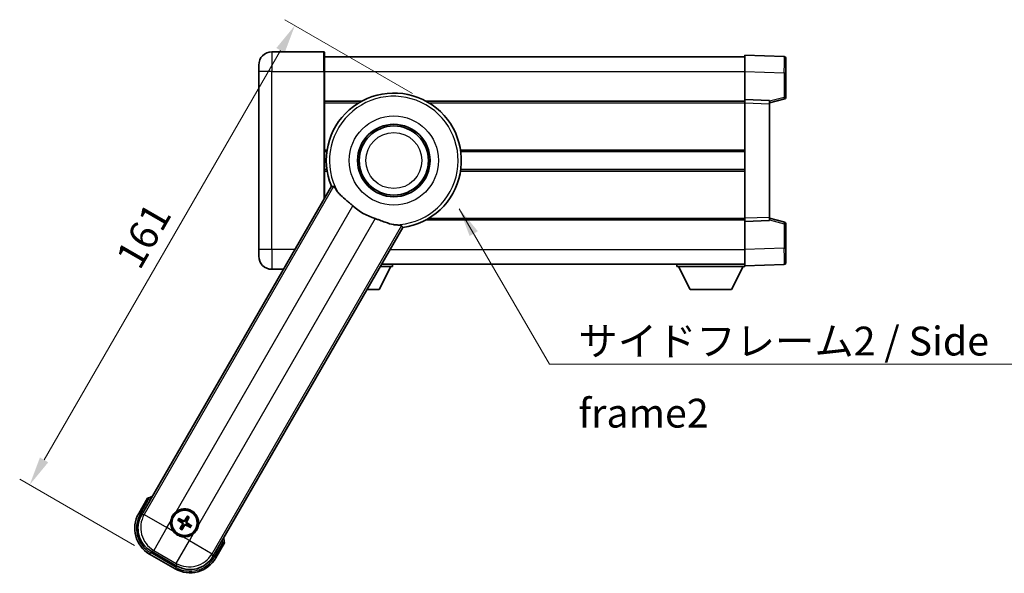
# Model space of a CAD drawing. Units: millimetres. Extents: x 13 to 8294, y 0 to 1686.
# Drawn here: x 3086 to 3385, y 407 to 575 of the extents above; entities that cross this region are included whole.
import ezdxf

# ---------------------------------------------------------------- set-up
doc = ezdxf.new("R2010")
doc.units = ezdxf.units.MM
for name, color, linetype, lineweight in [('Dimension (ISO)', 7, 'Continuous', 18), ('Dimension (ISO) @ 1', 7, 'Continuous', 18), ('Symbol (ISO)', 7, 'Continuous', 18), ('Symbol (ISO) @ 1', 7, 'Continuous', 18), ('Visible (ISO)', 7, 'Continuous', 35), ('Visible Narrow (ISO)', 7, 'Continuous', 25)]:
    doc.layers.add(name, color=color, linetype=linetype, lineweight=lineweight)
doc.styles.add('Note Text (TK)', font='MS PGothic.ttf')
doc.dimstyles.new('Default - Method 1b (TK)', dxfattribs={"dimscale": 6, "dimtxt": 2.5, "dimasz": 2.5, "dimexe": 1, "dimexo": 1.5, "dimgap": 1, "dimtad": 1, "dimtoh": 1, "dimrnd": 1e-08, "dimdsep": 46, "dimtxsty": 'Note Text (TK)', "dimcen": 0.09, "dimdle": 5, "dimclrd": 100, "dimclre": 100, "dimclrt": 7, "dimadec": 1, "dimazin": 1, "dimtfac": 1, "dimtmove": 0, "dimatfit": 3, "dimfxl": 0, "dimtolj": 1, "dimlwd": -1, "dimlwe": -1, "dimarcsym": 0})
doc.dimstyles.new('Default - Method 1b (TK)$7', dxfattribs={"dimscale": 6, "dimtxt": 2.5, "dimasz": 2.5, "dimexe": 1, "dimexo": 1.5, "dimgap": 1, "dimtad": 1, "dimtoh": 1, "dimrnd": 1e-08, "dimdsep": 46, "dimtxsty": 'Note Text (TK)', "dimcen": 0.09, "dimdle": 5, "dimclrd": 256, "dimclre": 100, "dimclrt": 7, "dimadec": 1, "dimazin": 1, "dimtfac": 1, "dimtmove": 0, "dimatfit": 3, "dimfxl": 0, "dimtolj": 1, "dimlwd": -1, "dimlwe": -1, "dimarcsym": 0})

# ---------------------------------------------------------------- blocks, each defined once
blk = doc.blocks.new('*D114')
at = {"layer": 'Defpoints', "color": 0, "transparency": 16777216}
for p in [(3209.73, 550.06), (3088.96, 433.88), (3125.33, 412.88)]:
    blk.add_point(p, dxfattribs=at)
at = {"layer": 'Dimension (ISO)', "color": 100, "transparency": 16777216}
for p, q in [((3205.18, 552.69), (3166.43, 575.06)), ((3165.08, 565.74), (3093.33, 441.46)), ((3120.79, 415.51), (3085.93, 435.63))]:
    blk.add_line(p, q, dxfattribs=at)
for points in [[(3163.82, 566.47), (3166.35, 565.01), (3169.46, 573.31)], [(3092.07, 442.19), (3094.6, 440.73), (3088.96, 433.88)]]:
    blk.add_solid(points, dxfattribs=at)
at = {"layer": 'Dimension (ISO)', "color": 7, "transparency": 16777216, "insert": (3118.55, 500.89), "char_height": 8.75, "attachment_point": 4, "rotation": 60, "style": 'Note Text (TK)'}
blk.add_mtext('\\A1;161', dxfattribs=at)

msp = doc.modelspace()

# ---------------------------------------------------------------- linework, layer by layer
at = {"layer": 'Visible (ISO)'}
for p, q in [((3178.229, 565.311), (3162.479, 565.311)), ((3178.479, 565.061), (3178.479, 559.311)), ((3178.479, 563.811), (3305.979, 563.811)), ((3305.979, 559.314), (3305.979, 564.311)), ((3317.997, 563.892), (3305.979, 564.311)), ((3318.479, 563.392), (3318.479, 558.895)), ((3158.479, 559.311), (3158.479, 561.311)), ((3158.479, 559.311), (3158.479, 505.311)), ((3178.479, 520.938), (3178.479, 559.311)), ((3305.979, 550.811), (3305.979, 559.314)), ((3318.479, 551.48), (3318.479, 558.895)), ((3178.479, 550.311), (3189.669, 550.311)), ((3209.29, 550.311), (3305.979, 550.311)), ((3305.979, 549.812), (3305.979, 550.811)), ((3313.479, 550.55), (3305.979, 550.811)), ((3313.479, 549.811), (3318.103, 550.996)), ((3313.479, 550.55), (3313.479, 549.55)), ((3305.979, 514.811), (3305.979, 549.812)), ((3313.479, 515.073), (3313.479, 549.55)), ((3178.479, 535.061), (3179.165, 535.061)), ((3219.794, 535.061), (3305.979, 535.061)), ((3178.479, 529.561), (3179.165, 529.561)), ((3219.794, 529.561), (3305.979, 529.561)), ((3180.53, 524.49), (3122.889, 424.653)), ((3209.29, 514.311), (3305.979, 514.311)), ((3305.979, 513.811), (3305.979, 514.811)), ((3305.979, 513.811), (3313.479, 514.073)), ((3313.479, 515.073), (3313.479, 514.073)), ((3318.103, 513.627), (3313.479, 514.811)), ((3144.539, 412.153), (3202.181, 511.99)), ((3305.979, 505.308), (3305.979, 513.811)), ((3318.479, 505.728), (3318.479, 513.142)), ((3158.479, 503.311), (3158.479, 505.311)), ((3305.979, 500.311), (3305.979, 505.308)), ((3318.479, 505.728), (3318.479, 501.231)), ((3162.479, 499.311), (3165.993, 499.311)), ((3195.029, 493.211), (3198.579, 500.111)), ((3195.322, 500.111), (3199.079, 500.111)), ((3195.727, 500.811), (3305.979, 500.811)), ((3199.079, 500.811), (3199.079, 500.111)), ((3285.379, 500.811), (3285.379, 500.111)), ((3285.379, 500.111), (3305.979, 500.111)), ((3289.429, 493.211), (3285.879, 500.111)), ((3301.929, 493.211), (3305.479, 500.111)), ((3305.979, 500.311), (3317.997, 500.731)), ((3305.979, 500.311), (3305.979, 500.111)), ((3191.339, 493.211), (3195.029, 493.211)), ((3289.429, 493.211), (3301.929, 493.211)), ((3124.71, 429.808), (3122.038, 425.179)), ((3134.055, 423.087), (3134.581, 422.874)), ((3134.806, 423.263), (3134.358, 423.612)), ((3136.74, 424.251), (3136.527, 423.724)), ((3136.916, 423.499), (3137.265, 423.947)), ((3137.153, 421.389), (3137.601, 421.04)), ((3137.904, 421.565), (3137.377, 421.779)), ((3135.042, 421.153), (3134.693, 420.705)), ((3135.218, 420.402), (3135.432, 420.928)), ((3145.421, 411.679), (3148.093, 416.308)), ((3125.332, 412.885), (3133.126, 408.385)), ((3125.806, 413.766), (3133.653, 409.236))]:
    msp.add_line(p, q, dxfattribs=at)
for centre, radius in [((3199.479, 532.311), 11), ((3199.479, 532.311), 10.5), ((3199.479, 532.311), 10.5), ((3135.979, 422.326), 4), ((3135.979, 422.326), 3.839)]:
    msp.add_circle(centre, radius, dxfattribs=at)
for centre, radius, start, end in [((3162.479, 561.311), 4, 90, 180), ((3178.229, 565.061), 0.25, 0, 90), ((3317.979, 563.392), 0.5, 0, 88), ((3199.479, 532.311), 20.5, 277.57187, 202.42813), ((3317.979, 551.48), 0.5, 284.37, 0), ((3199.479, 532.311), 18.514, 227.72643, 252.27357), ((3317.979, 513.142), 0.5, 0, 75.63), ((3162.479, 503.311), 4, 180, 270), ((3317.979, 501.231), 0.5, 272, 0), ((3131.219, 414.082), 17.02, 107.25908, 112.48411), ((3129.832, 420.679), 9, 150, 240), ((3135.979, 422.326), 4.25, 352.17106, 127.82894), ((3135.979, 422.326), 4.25, 172.17106, 217.82894), ((3135.979, 422.326), 1.501, 141.39228, 158.60772), ((3135.979, 422.326), 1.501, 51.39228, 68.60772), ((3135.979, 422.326), 1.501, 321.39228, 338.60772), ((3135.979, 422.326), 1.501, 231.39228, 248.60772), ((3135.979, 422.326), 4.25, 262.17106, 307.82894), ((3131.219, 414.082), 17.02, 7.51589, 12.74092), ((3137.626, 416.179), 9, 240, 330)]:
    msp.add_arc(centre, radius, start, end, dxfattribs=at)
for centre, major_axis, ratio, start_param, end_param in [((3129.874, 420.69), (-7.786, -2.086), 0.9924325, 5.5015852, 7.0647854), ((3136.103, 422.248), (-3.46, -5.501), 0.0871557, 4.3667214, 4.606591), ((3136.057, 422.45), (5.501, -3.46), 0.0871557, 4.3667214, 4.606591), ((3135.911, 422.196), (-5.747, 3.034), 0.0871557, 4.818187, 5.0580566), ((3136.109, 422.258), (-3.034, -5.747), 0.0871557, 4.818187, 5.0580566), ((3135.855, 422.404), (3.46, 5.501), 0.0871557, 4.3667214, 4.606591), ((3136.048, 422.456), (5.747, -3.034), 0.0871557, 4.818187, 5.0580566), ((3135.85, 422.395), (3.034, 5.747), 0.0871557, 4.818187, 5.0580566), ((3135.901, 422.202), (-5.501, 3.46), 0.0871557, 4.3667214, 4.606591), ((3137.615, 416.221), (2.086, -7.786), 0.9924325, 5.5015852, 7.0647854)]:
    msp.add_ellipse(centre, major_axis=major_axis, ratio=ratio, start_param=start_param, end_param=end_param, dxfattribs=at)
for points in [[(3180.53, 524.49), (3180.864, 524.468), (3181.193, 524.449)], [(3201.813, 512.543), (3201.995, 512.268), (3202.181, 511.99)]]:
    msp.add_open_spline(points, degree=2, dxfattribs=at)
for points, knots in [([(3181.193, 524.449), (3181.281, 524.441), (3181.448, 524.252), (3181.89, 523.625), (3182.136, 523.252), (3182.419, 522.839)], [2.58120601, 2.58120601, 2.58120601, 2.58120601, 2.84926027, 2.84926027, 3.06158262, 3.06158262, 3.06158262, 3.06158262]), ([(3187.025, 518.612), (3187.013, 518.623), (3187, 518.635), (3186.752, 518.859), (3186.515, 519.069), (3185.936, 519.569), (3185.596, 519.853), (3184.55, 520.717), (3183.88, 521.258), (3182.962, 522.149), (3182.657, 522.491), (3182.419, 522.839)], [5.53133344, 5.53133344, 5.53133344, 5.53133344, 5.53737633, 5.53737633, 5.64999603, 5.64999603, 5.81063445, 5.81063445, 6.15223521, 6.15223521, 6.37322619, 6.37322619, 6.37322619, 6.37322619]), ([(3199.806, 512.8), (3199.662, 512.811), (3199.513, 512.83), (3198.603, 512.979), (3197.774, 513.263), (3196.341, 513.793), (3195.8, 513.999), (3194.916, 514.317), (3194.586, 514.432), (3194.117, 514.588), (3193.98, 514.632), (3193.842, 514.676)], [2.41920202, 2.41920202, 2.41920202, 2.41920202, 2.48523794, 2.48523794, 2.81276578, 2.81276578, 2.99956867, 2.99956867, 3.10822198, 3.10822198, 3.15287041, 3.15287041, 3.15287041, 3.15287041]), ([(3199.806, 512.8), (3200.306, 512.762), (3200.751, 512.736), (3201.515, 512.666), (3201.763, 512.616), (3201.813, 512.543)], [1.89363829, 1.89363829, 1.89363829, 1.89363829, 2.10596064, 2.10596064, 2.3740149, 2.3740149, 2.3740149, 2.3740149]), ([(3125.058, 429.41), (3125.057, 429.41), (3125.056, 429.411), (3125.031, 429.441), (3125.006, 429.47), (3124.957, 429.526), (3124.933, 429.553), (3124.87, 429.626), (3124.833, 429.668), (3124.773, 429.737), (3124.75, 429.763), (3124.718, 429.799), (3124.71, 429.808), (3124.71, 429.808)], [-0.080922764, -0.080922764, -0.080922764, -0.080922764, -0.080588636, -0.080588636, -0.069147913, -0.069147913, -0.057765559, -0.057765559, -0.037622081, -0.037622081, -0.018555609, -0.018555609, 0, 0, 0, 0]), ([(3131.769, 422.905), (3131.775, 422.946), (3131.781, 422.987), (3131.873, 423.537), (3132.056, 424.032), (3132.541, 424.871), (3132.877, 425.277), (3133.308, 425.632), (3133.34, 425.658), (3133.373, 425.683)], [4.48212902, 4.48212902, 4.48212902, 4.48212902, 4.49369262, 4.49369262, 4.63906734, 4.63906734, 4.78444206, 4.78444206, 4.79600565, 4.79600565, 4.79600565, 4.79600565]), ([(3136.74, 424.251), (3136.743, 424.256), (3136.747, 424.265), (3136.756, 424.284), (3136.764, 424.298), (3136.78, 424.325), (3136.79, 424.342), (3136.807, 424.369), (3136.817, 424.383), (3136.825, 424.396)], [0.045937243, 0.045937243, 0.045937243, 0.045937243, 0.049961915, 0.049961915, 0.054949409, 0.054949409, 0.06000735, 0.06000735, 0.064498232, 0.064498232, 0.064498232, 0.064498232]), ([(3134.055, 423.087), (3134.049, 423.09), (3134.041, 423.093), (3134.022, 423.103), (3134.007, 423.111), (3133.981, 423.127), (3133.964, 423.137), (3133.937, 423.154), (3133.922, 423.163), (3133.91, 423.172)], [0.045937243, 0.045937243, 0.045937243, 0.045937243, 0.049961915, 0.049961915, 0.054949409, 0.054949409, 0.06000735, 0.06000735, 0.064498232, 0.064498232, 0.064498232, 0.064498232]), ([(3134.213, 423.696), (3134.226, 423.689), (3134.241, 423.681), (3134.269, 423.667), (3134.287, 423.657), (3134.313, 423.642), (3134.328, 423.633), (3134.346, 423.621), (3134.353, 423.616), (3134.358, 423.612)], [0.01563483, 0.01563483, 0.01563483, 0.01563483, 0.020125712, 0.020125712, 0.025183653, 0.025183653, 0.030171147, 0.030171147, 0.034195818, 0.034195818, 0.034195818, 0.034195818]), ([(3135.177, 422.339), (3135.211, 422.317), (3135.243, 422.287), (3135.292, 422.217), (3135.31, 422.176), (3135.328, 422.097), (3135.33, 422.053), (3135.317, 421.976), (3135.306, 421.943), (3135.291, 421.914)], [0, 0, 0, 0, 0.01218279, 0.01218279, 0.024365581, 0.024365581, 0.036565645, 0.036565645, 0.046330267, 0.046330267, 0.046330267, 0.046330267]), ([(3135.268, 422.484), (3135.308, 422.462), (3135.344, 422.434), (3135.4, 422.377), (3135.425, 422.345), (3135.467, 422.273), (3135.483, 422.234), (3135.503, 422.158), (3135.509, 422.116), (3135.509, 422.033), (3135.503, 421.993), (3135.483, 421.915), (3135.465, 421.873), (3135.442, 421.834)], [0.218370674, 0.218370674, 0.218370674, 0.218370674, 0.232438775, 0.232438775, 0.244311616, 0.244311616, 0.256184456, 0.256184456, 0.268057297, 0.268057297, 0.279930137, 0.279930137, 0.293998238, 0.293998238, 0.293998238, 0.293998238]), ([(3136.137, 423.037), (3136.115, 422.998), (3136.087, 422.962), (3136.03, 422.906), (3135.998, 422.88), (3135.927, 422.839), (3135.887, 422.823), (3135.811, 422.802), (3135.769, 422.797), (3135.686, 422.797), (3135.646, 422.803), (3135.569, 422.823), (3135.526, 422.84), (3135.487, 422.863)], [0.218370674, 0.218370674, 0.218370674, 0.218370674, 0.232438775, 0.232438775, 0.244311616, 0.244311616, 0.256184456, 0.256184456, 0.268057297, 0.268057297, 0.279930137, 0.279930137, 0.293998238, 0.293998238, 0.293998238, 0.293998238]), ([(3135.992, 423.129), (3135.97, 423.095), (3135.94, 423.063), (3135.87, 423.013), (3135.829, 422.996), (3135.75, 422.978), (3135.706, 422.976), (3135.629, 422.988), (3135.596, 423), (3135.567, 423.015)], [0, 0, 0, 0, 0.01218279, 0.01218279, 0.024365581, 0.024365581, 0.036565645, 0.036565645, 0.046330267, 0.046330267, 0.046330267, 0.046330267]), ([(3135.821, 421.615), (3135.844, 421.654), (3135.872, 421.691), (3135.929, 421.747), (3135.961, 421.772), (3136.032, 421.813), (3136.071, 421.83), (3136.148, 421.85), (3136.19, 421.856), (3136.272, 421.856), (3136.313, 421.85), (3136.39, 421.83), (3136.433, 421.812), (3136.472, 421.789)], [0.218370674, 0.218370674, 0.218370674, 0.218370674, 0.232438775, 0.232438775, 0.244311616, 0.244311616, 0.256184456, 0.256184456, 0.268057297, 0.268057297, 0.279930137, 0.279930137, 0.293998238, 0.293998238, 0.293998238, 0.293998238]), ([(3135.967, 421.524), (3135.988, 421.558), (3136.018, 421.59), (3136.089, 421.639), (3136.129, 421.657), (3136.209, 421.675), (3136.253, 421.677), (3136.329, 421.664), (3136.362, 421.653), (3136.392, 421.637)], [0, 0, 0, 0, 0.01218279, 0.01218279, 0.024365581, 0.024365581, 0.036565645, 0.036565645, 0.046330267, 0.046330267, 0.046330267, 0.046330267]), ([(3136.691, 422.168), (3136.651, 422.19), (3136.615, 422.219), (3136.559, 422.276), (3136.533, 422.308), (3136.492, 422.379), (3136.476, 422.418), (3136.455, 422.495), (3136.45, 422.537), (3136.45, 422.619), (3136.456, 422.66), (3136.476, 422.737), (3136.493, 422.78), (3136.516, 422.819)], [0.218370674, 0.218370674, 0.218370674, 0.218370674, 0.232438775, 0.232438775, 0.244311616, 0.244311616, 0.256184456, 0.256184456, 0.268057297, 0.268057297, 0.279930137, 0.279930137, 0.293998238, 0.293998238, 0.293998238, 0.293998238]), ([(3136.782, 422.313), (3136.748, 422.335), (3136.716, 422.365), (3136.666, 422.436), (3136.649, 422.476), (3136.631, 422.555), (3136.629, 422.599), (3136.642, 422.676), (3136.653, 422.709), (3136.668, 422.739)], [0, 0, 0, 0, 0.01218279, 0.01218279, 0.024365581, 0.024365581, 0.036565645, 0.036565645, 0.046330267, 0.046330267, 0.046330267, 0.046330267]), ([(3137.349, 424.093), (3137.342, 424.08), (3137.334, 424.064), (3137.32, 424.036), (3137.31, 424.019), (3137.295, 423.992), (3137.286, 423.978), (3137.275, 423.96), (3137.269, 423.952), (3137.265, 423.947)], [0.01563483, 0.01563483, 0.01563483, 0.01563483, 0.020125712, 0.020125712, 0.025183653, 0.025183653, 0.030171147, 0.030171147, 0.034195818, 0.034195818, 0.034195818, 0.034195818]), ([(3137.904, 421.565), (3137.91, 421.563), (3137.918, 421.559), (3137.937, 421.549), (3137.951, 421.541), (3137.978, 421.526), (3137.995, 421.515), (3138.022, 421.498), (3138.037, 421.489), (3138.049, 421.481)], [0.045937243, 0.045937243, 0.045937243, 0.045937243, 0.049961915, 0.049961915, 0.054949409, 0.054949409, 0.06000735, 0.06000735, 0.064498232, 0.064498232, 0.064498232, 0.064498232]), ([(3140.19, 421.747), (3140.184, 421.707), (3140.178, 421.666), (3140.086, 421.115), (3139.902, 420.621), (3139.418, 419.782), (3139.082, 419.376), (3138.65, 419.02), (3138.618, 418.995), (3138.586, 418.969)], [4.48212902, 4.48212902, 4.48212902, 4.48212902, 4.49369262, 4.49369262, 4.63906734, 4.63906734, 4.78444206, 4.78444206, 4.79600565, 4.79600565, 4.79600565, 4.79600565]), ([(3135.4, 418.116), (3135.36, 418.121), (3135.319, 418.128), (3134.768, 418.22), (3134.274, 418.403), (3133.435, 418.888), (3133.029, 419.224), (3132.673, 419.655), (3132.648, 419.687), (3132.622, 419.72)], [4.48212902, 4.48212902, 4.48212902, 4.48212902, 4.49369262, 4.49369262, 4.63906734, 4.63906734, 4.78444206, 4.78444206, 4.79600565, 4.79600565, 4.79600565, 4.79600565]), ([(3134.61, 420.559), (3134.616, 420.573), (3134.624, 420.588), (3134.639, 420.616), (3134.649, 420.634), (3134.664, 420.66), (3134.673, 420.675), (3134.684, 420.692), (3134.689, 420.7), (3134.693, 420.705)], [0.01563483, 0.01563483, 0.01563483, 0.01563483, 0.020125712, 0.020125712, 0.025183653, 0.025183653, 0.030171147, 0.030171147, 0.034195818, 0.034195818, 0.034195818, 0.034195818]), ([(3135.218, 420.402), (3135.216, 420.396), (3135.212, 420.388), (3135.202, 420.369), (3135.194, 420.354), (3135.179, 420.327), (3135.169, 420.31), (3135.152, 420.283), (3135.142, 420.269), (3135.134, 420.257)], [0.045937243, 0.045937243, 0.045937243, 0.045937243, 0.049961915, 0.049961915, 0.054949409, 0.054949409, 0.06000735, 0.06000735, 0.064498232, 0.064498232, 0.064498232, 0.064498232]), ([(3137.746, 420.957), (3137.733, 420.963), (3137.718, 420.971), (3137.689, 420.986), (3137.672, 420.995), (3137.645, 421.011), (3137.631, 421.019), (3137.613, 421.031), (3137.606, 421.036), (3137.601, 421.04)], [0.01563483, 0.01563483, 0.01563483, 0.01563483, 0.020125712, 0.020125712, 0.025183653, 0.025183653, 0.030171147, 0.030171147, 0.034195818, 0.034195818, 0.034195818, 0.034195818]), ([(3147.574, 416.41), (3147.576, 416.409), (3147.577, 416.409), (3147.615, 416.402), (3147.653, 416.394), (3147.726, 416.38), (3147.761, 416.373), (3147.856, 416.355), (3147.911, 416.344), (3148, 416.326), (3148.035, 416.319), (3148.081, 416.31), (3148.093, 416.308), (3148.093, 416.308)], [-0.000334779, -0.000334779, -0.000334779, -0.000334779, 0, 0, 0.011463002, 0.011463002, 0.022867521, 0.022867521, 0.043050226, 0.043050226, 0.062153826, 0.062153826, 0.08074557, 0.08074557, 0.08074557, 0.08074557])]:
    msp.add_open_spline(points, degree=3, knots=knots, dxfattribs=at)
for points, weights in [([(3134.581, 422.874), (3135.045, 422.611), (3135.268, 422.484)], [1, 1.44871715606, 1.83096126169]), ([(3135.487, 422.863), (3135.265, 422.993), (3134.806, 423.263)], [1.83096126169, 1.44871715606, 1]), ([(3135.442, 421.834), (3135.313, 421.612), (3135.042, 421.153)], [1.83096126169, 1.44871715606, 1]), ([(3135.432, 420.928), (3135.694, 421.392), (3135.821, 421.615)], [1, 1.44871715606, 1.83096126169]), ([(3136.527, 423.724), (3136.264, 423.261), (3136.137, 423.037)], [1, 1.44871715606, 1.83096126169]), ([(3136.472, 421.789), (3136.693, 421.66), (3137.153, 421.389)], [1.83096126169, 1.44871715606, 1]), ([(3136.516, 422.819), (3136.646, 423.04), (3136.916, 423.499)], [1.83096126169, 1.44871715606, 1]), ([(3137.377, 421.779), (3136.914, 422.041), (3136.691, 422.168)], [1, 1.44871715606, 1.83096126169])]:
    msp.add_rational_spline(points, weights, degree=2, dxfattribs=at)
at = {"layer": 'Visible Narrow (ISO)'}
for p, q in [((3162.479, 565.311), (3162.479, 559.311)), ((3178.229, 559.311), (3178.229, 565.311)), ((3162.479, 559.311), (3158.479, 559.311)), ((3162.479, 559.311), (3178.229, 559.311)), ((3162.479, 505.311), (3162.479, 559.311)), ((3178.229, 559.311), (3178.479, 559.311)), ((3178.229, 559.311), (3178.229, 520.505)), ((3178.479, 559.311), (3305.979, 559.311)), ((3305.979, 559.314), (3317.997, 558.895)), ((3317.997, 558.895), (3318.479, 558.895)), ((3317.997, 558.895), (3317.997, 551.48)), ((3317.997, 551.48), (3313.479, 550.323)), ((3318.479, 551.48), (3317.997, 551.48)), ((3178.479, 549.811), (3188.802, 549.811)), ((3210.156, 549.811), (3305.979, 549.811)), ((3305.979, 549.812), (3313.479, 549.55)), ((3178.479, 535.561), (3179.239, 535.561)), ((3219.72, 535.561), (3305.979, 535.561)), ((3178.479, 529.061), (3179.239, 529.061)), ((3219.72, 529.061), (3305.979, 529.061)), ((3181.193, 524.449), (3123.701, 424.87)), ((3133.373, 425.683), (3187.025, 518.612)), ((3193.842, 514.676), (3140.19, 421.747)), ((3210.156, 514.811), (3305.979, 514.811)), ((3313.479, 515.073), (3305.979, 514.811)), ((3313.479, 514.3), (3317.997, 513.142)), ((3144.322, 412.965), (3201.813, 512.543)), ((3317.997, 513.142), (3318.479, 513.142)), ((3317.997, 513.142), (3317.997, 505.728)), ((3162.479, 505.311), (3158.479, 505.311)), ((3169.457, 505.311), (3162.479, 505.311)), ((3162.479, 505.311), (3162.479, 499.311)), ((3198.325, 505.311), (3305.979, 505.311)), ((3317.997, 505.728), (3305.979, 505.308)), ((3317.997, 505.728), (3318.479, 505.728)), ((3122.471, 424.929), (3125.058, 429.41)), ((3122.471, 424.929), (3122.038, 425.179)), ((3123.701, 424.87), (3122.889, 424.653)), ((3123.701, 424.87), (3130.603, 420.886)), ((3130.603, 420.886), (3131.769, 422.905)), ((3135.177, 422.339), (3135.268, 422.484)), ((3135.291, 421.914), (3135.442, 421.834)), ((3135.567, 423.015), (3135.487, 422.863)), ((3135.967, 421.524), (3135.821, 421.615)), ((3135.992, 423.129), (3136.137, 423.037)), ((3136.392, 421.637), (3136.472, 421.789)), ((3136.668, 422.739), (3136.516, 422.819)), ((3136.782, 422.313), (3136.691, 422.168)), ((3130.603, 420.886), (3126.618, 413.984)), ((3132.622, 419.72), (3130.603, 420.886)), ((3138.586, 418.969), (3137.42, 416.95)), ((3133.435, 410.048), (3137.42, 416.95)), ((3137.42, 416.95), (3135.4, 418.116)), ((3137.42, 416.95), (3144.322, 412.965)), ((3147.574, 416.41), (3144.988, 411.929)), ((3125.582, 413.318), (3125.332, 412.885)), ((3133.376, 408.818), (3125.582, 413.318)), ((3125.806, 413.766), (3126.618, 413.984)), ((3126.618, 413.984), (3133.435, 410.048)), ((3144.539, 412.153), (3144.322, 412.965)), ((3133.435, 410.048), (3133.653, 409.236)), ((3144.988, 411.929), (3145.421, 411.679)), ((3133.376, 408.818), (3133.126, 408.385))]:
    msp.add_line(p, q, dxfattribs=at)
for radius in [13.537, 8.5]:
    msp.add_circle((3199.479, 532.311), radius, dxfattribs=at)
for centre, radius, start, end in [((3199.479, 532.311), 19.514, 270.95876, 209.04124), ((3131.219, 414.082), 16.52, 109.17051, 111.89906), ((3129.832, 420.679), 8.5, 150, 240), ((3135.979, 422.326), 2.235, 52.22058, 67.77942), ((3135.979, 422.326), 2.235, 142.22058, 157.77942), ((3135.979, 422.326), 2.069, 141.57622, 158.42378), ((3135.979, 422.326), 2.069, 51.57622, 68.42378), ((3135.979, 422.326), 2.069, 321.57622, 338.42378), ((3135.979, 422.326), 2.235, 322.22058, 337.77942), ((3135.979, 422.326), 2.235, 232.22058, 247.77942), ((3135.979, 422.326), 2.069, 231.57622, 248.42378), ((3131.219, 414.082), 16.52, 8.10094, 10.82949), ((3137.626, 416.179), 8.5, 240, 330)]:
    msp.add_arc(centre, radius, start, end, dxfattribs=at)
for centre, major_axis, ratio, start_param, end_param in [((3317.979, 558.889), (-0.017, -5.002), 0.0034844, 1.5719048, 3.1414832), ((3317.979, 551.48), (0.124, -0.484), 0.0338089, 0, 1.5621348), ((3317.979, 513.142), (0.124, 0.484), 0.0338089, 4.7210505, 6.2831853), ((3317.979, 505.734), (0.017, -5.002), 0.0034844, 0.0001095, 1.5696879), ((3130.603, 420.886), (2.071, -7.727), 0.9924325, 3.9307889, 5.493989), ((3137.42, 416.95), (7.727, 2.071), 0.9924325, 3.9307889, 5.493989)]:
    msp.add_ellipse(centre, major_axis=major_axis, ratio=ratio, start_param=start_param, end_param=end_param, dxfattribs=at)

# ---------------------------------------------------------------- texts
at = {"layer": 'Symbol (ISO)', "color": 7, "insert": (3255.499, 481.892), "char_height": 8.75, "width": 166.50585, "attachment_point": 1, "line_spacing_factor": 1.5, "style": 'Note Text (TK)'}
msp.add_mtext('{\\fＭＳ Ｐゴシック|b0|i0;サイドフレーム2 / Side frame2}', dxfattribs=at)

# ---------------------------------------------------------------- dimensions: what is measured, and where the dimension line sits
at = {"layer": 'Dimension (ISO) @ 1', "color": 100, "true_color": 0x00ff3f}
dim = msp.add_linear_dim(base=(3088.959, 433.885), p1=(3209.729, 550.065), p2=(3125.332, 412.885), angle=240, dimstyle='Default - Method 1b (TK)', override={"dimscale": 1, "dimtxt": 8.75, "dimasz": 8.75, "dimexe": 3.5, "dimexo": 5.25, "dimgap": 3.5, "dimtoh": 0, "dimdec": 2, "dimcen": 0.315, "dimtol": 0, "dimlim": 0, "dimtp": 0, "dimtm": 0, "dimtdec": 2, "dimtix": 0, "dimtofl": 0, "dimtmove": 0, "dimatfit": 1}, dxfattribs=at)
dim.commit()
dim.dimension.update_dxf_attribs({"geometry": '*D114', "text_midpoint": (3129.209, 503.6), "dimtype": 128})

# ---------------------------------------------------------------- leaders
at = {"layer": 'Symbol (ISO) @ 1', "color": 100, "true_color": 0x00ff40, "annotation_type": 0, "has_hookline": 1, "hookline_direction": 0, "text_width": 160.384}
msp.add_leader([(3219.336, 517.706), (3246.749, 470.551), (3255.499, 470.551)], dimstyle='Default - Method 1b (TK)$7', override={"dimscale": 1, "dimtxt": 8.75, "dimasz": 8.75, "dimgap": 0, "dimtad": 1}, dxfattribs=at)

doc.saveas('drawing.dxf')
